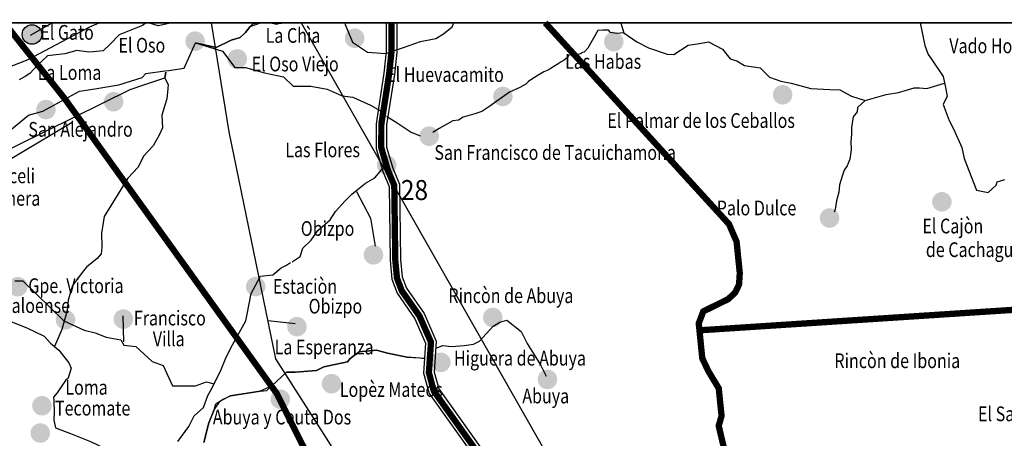
# Model space of a CAD drawing. Units: inches. Extents: x 287850 to 290250, y 2665363 to 2667163.
# Drawn here: x 289975 to 290061, y 2666771 to 2666808 of the extents above; entities that cross this region are included whole.
import ezdxf
from ezdxf.enums import TextEntityAlignment as Align

# ---------------------------------------------------------------- set-up
doc = ezdxf.new("R2010")
doc.units = ezdxf.units.IN
doc.header["$MEASUREMENT"] = 0
doc.linetypes.add('ACAD_ISO02W100', pattern=[15, 12, -3])
doc.linetypes.add('ACAD_ISO03W100', pattern=[30, 12, -18])
for name, color, linetype in [('BOLAS', 251, 'Continuous'), ('BRECHA', 110, 'ACAD_ISO03W100'), ('CARR2000', 30, 'ACAD_ISO02W100'), ('CUOTDIV', 5, 'Continuous'), ('LIBRENODIV', 1, 'Continuous'), ('LIBRENODIVEST', 8, 'Continuous'), ('LIMITMUNI', 3, 'Continuous'), ('MAR', 131, 'Continuous'), ('NKM', 7, 'Continuous'), ('POBLADOS', 7, 'Continuous'), ('POLOS1ER', 1, 'Continuous'), ('REVESTIDAEST', 74, 'Continuous'), ('RIOS', 160, 'Continuous'), ('SINALOA', 7, 'Continuous'), ('TERRACERIA', 34, 'Continuous'), ('TREN', 7, 'TRACKS')]:
    doc.layers.add(name, color=color, linetype=linetype)
doc.styles.add('POBLADOS', font='romand.shx', dxfattribs={"height": 0.007})
doc.styles.add('QQ', font='TIMES.TTF', dxfattribs={"height": 0.0109})
doc.linetypes.add('TRACKS', pattern='A,3.81,[130,ltypeshp.shx,S=6.35,R=0,X=0,Y=0],3.81', length=7.62)

msp = doc.modelspace()

# ---------------------------------------------------------------- hatches: boundary and pattern name
at = {"layer": 'BOLAS'}
for points in [[(289975.276, 2666806.294, 1.000001), (289976.989, 2666806.294, 1.000001)], [(289975.276, 2666806.294, 1.000001), (289976.989, 2666806.294, 1.000001)], [(290003.461, 2666805.978, 1.000001), (290005.173, 2666805.978, 1.000001)], [(290003.461, 2666805.978, 1.000001), (290005.173, 2666805.978, 1.000001)], [(289989.525, 2666805.717, 1.000001), (289991.238, 2666805.717, 1.000001)], [(289989.525, 2666805.717, 1.000001), (289991.238, 2666805.717, 1.000001)], [(290026.092, 2666805.672, 1.000001), (290027.804, 2666805.672, 1.000001)], [(290026.092, 2666805.672, 1.000001), (290027.804, 2666805.672, 1.000001)], [(289993.205, 2666804.17, 1.000001), (289994.917, 2666804.17, 1.000001)], [(289993.205, 2666804.17, 1.000001), (289994.917, 2666804.17, 1.000001)], [(290016.402, 2666800.889, 1.000001), (290018.114, 2666800.889, 1.000001)], [(290016.402, 2666800.889, 1.000001), (290018.114, 2666800.889, 1.000001)], [(290040.842, 2666801.037, 1.000001), (290042.554, 2666801.037, 1.000001)], [(290040.842, 2666801.037, 1.000001), (290042.554, 2666801.037, 1.000001)], [(289982.408, 2666800.431, 1.000001), (289984.12, 2666800.431, 1.000001)], [(289982.408, 2666800.431, 1.000001), (289984.12, 2666800.431, 1.000001)], [(289976.495, 2666799.747, 1.000001), (289978.207, 2666799.747, 1.000001)], [(289976.495, 2666799.747, 1.000001), (289978.207, 2666799.747, 1.000001)], [(290009.964, 2666797.421, 1.000001), (290011.676, 2666797.421, 1.000001)], [(290009.964, 2666797.421, 1.000001), (290011.676, 2666797.421, 1.000001)], [(290006.256, 2666794.897, 1.000001), (290007.969, 2666794.897, 1.000001)], [(290006.256, 2666794.897, 1.000001), (290007.969, 2666794.897, 1.000001)], [(290054.749, 2666791.697, 1.000001), (290056.462, 2666791.697, 1.000001)], [(290054.749, 2666791.697, 1.000001), (290056.462, 2666791.697, 1.000001)], [(290044.936, 2666790.28, 1.000001), (290046.648, 2666790.28, 1.000001)], [(290044.936, 2666790.28, 1.000001), (290046.648, 2666790.28, 1.000001)], [(290005.102, 2666787.068, 1.000001), (290006.815, 2666787.068, 1.000001)], [(290005.102, 2666787.068, 1.000001), (290006.815, 2666787.068, 1.000001)], [(289974.034, 2666784.282, 1.000001), (289975.746, 2666784.282, 1.000001)], [(289974.034, 2666784.282, 1.000001), (289975.746, 2666784.282, 1.000001)], [(289994.816, 2666784.298, 1.000001), (289996.528, 2666784.298, 1.000001)], [(289994.816, 2666784.298, 1.000001), (289996.528, 2666784.298, 1.000001)], [(289978.202, 2666781.398, 1.000001), (289979.914, 2666781.398, 1.000001)], [(289978.202, 2666781.398, 1.000001), (289979.914, 2666781.398, 1.000001)], [(289983.255, 2666781.462, 1.000001), (289984.967, 2666781.462, 1.000001)], [(289983.255, 2666781.462, 1.000001), (289984.967, 2666781.462, 1.000001)], [(290015.52, 2666781.596, 1.000001), (290017.232, 2666781.596, 1.000001)], [(290015.52, 2666781.596, 1.000001), (290017.232, 2666781.596, 1.000001)], [(289998.419, 2666780.795, 1.000001), (290000.131, 2666780.795, 1.000001)], [(289998.419, 2666780.795, 1.000001), (290000.131, 2666780.795, 1.000001)], [(290010.985, 2666777.68, 1.000001), (290012.698, 2666777.68, 1.000001)], [(290010.985, 2666777.68, 1.000001), (290012.698, 2666777.68, 1.000001)], [(290001.439, 2666775.817, 1.000001), (290003.152, 2666775.817, 1.000001)], [(290001.439, 2666775.817, 1.000001), (290003.152, 2666775.817, 1.000001)], [(290020.295, 2666776.192, 1.000001), (290022.007, 2666776.192, 1.000001)], [(290020.295, 2666776.192, 1.000001), (290022.007, 2666776.192, 1.000001)], [(289996.965, 2666774.467, 1.000001), (289998.677, 2666774.467, 1.000001)], [(289996.965, 2666774.467, 1.000001), (289998.677, 2666774.467, 1.000001)], [(289976.144, 2666773.893, 1.000001), (289977.856, 2666773.893, 1.000001)], [(289976.144, 2666773.893, 1.000001), (289977.856, 2666773.893, 1.000001)], [(289976.001, 2666771.51, 1.000001), (289977.714, 2666771.51, 1.000001)], [(289976.001, 2666771.51, 1.000001), (289977.714, 2666771.51, 1.000001)]]:
    msp.add_hatch(color=7, dxfattribs=at).paths.add_polyline_path(points)

# ---------------------------------------------------------------- linework, layer by layer
at = {"layer": 'BRECHA', "color": 7, "ltscale": 0.5}
for points in [[(290003.45, 2666807.316), (290003.5, 2666807.164), (290004.136, 2666805.626), (290005.434, 2666804.757), (290007.043, 2666804.639), (290008.594, 2666805.162), (290010.069, 2666805.678), (290011.413, 2666805.954), (290012.062, 2666806.355), (290012.843, 2666806.959), (290012.964, 2666807.316)], [(290003.45, 2666807.316), (290003.5, 2666807.164), (290004.136, 2666805.626), (290005.434, 2666804.757), (290007.043, 2666804.639), (290008.594, 2666805.162), (290010.069, 2666805.678), (290011.413, 2666805.954), (290012.062, 2666806.355), (290012.843, 2666806.959), (290012.964, 2666807.316)], [(290027.52, 2666807.316), (290027.564, 2666807.285), (290027.833, 2666806.435), (290028.969, 2666805.666), (290029.968, 2666805.149), (290031.619, 2666804.579), (290032.192, 2666804.556), (290033.451, 2666805.356), (290034.425, 2666805.521), (290035.211, 2666805.67), (290036.45, 2666805.024), (290037.099, 2666804.171), (290037.686, 2666803.997), (290038.369, 2666803.604), (290039.722, 2666803.386), (290040.556, 2666802.588), (290041.541, 2666802.223), (290042.434, 2666802.039), (290044.173, 2666801.574), (290045.816, 2666801.498), (290046.695, 2666801.464), (290047.697, 2666800.91), (290048.912, 2666800.528), (290050.727, 2666801.075), (290051.814, 2666801.251), (290052.593, 2666801.475), (290053.186, 2666801.644), (290053.643, 2666801.648), (290054.295, 2666801.593), (290055.848, 2666802.055)], [(290027.52, 2666807.316), (290027.564, 2666807.285), (290027.833, 2666806.435), (290028.969, 2666805.666), (290029.968, 2666805.149), (290031.619, 2666804.579), (290032.192, 2666804.556), (290033.451, 2666805.356), (290034.425, 2666805.521), (290035.211, 2666805.67), (290036.45, 2666805.024), (290037.099, 2666804.171), (290037.686, 2666803.997), (290038.369, 2666803.604), (290039.722, 2666803.386), (290040.556, 2666802.588), (290041.541, 2666802.223), (290042.434, 2666802.039), (290044.173, 2666801.574), (290045.816, 2666801.498), (290046.695, 2666801.464), (290047.697, 2666800.91), (290048.912, 2666800.528), (290050.727, 2666801.075), (290051.814, 2666801.251), (290052.593, 2666801.475), (290053.186, 2666801.644), (290053.643, 2666801.648), (290054.295, 2666801.593), (290055.848, 2666802.055)], [(290027.833, 2666806.435), (290027.191, 2666806.376), (290026.649, 2666806.478), (290026.477, 2666806.691), (290025.983, 2666806.683), (290025.568, 2666806.645), (290024.681, 2666805.119), (290024.373, 2666804.748), (290024.222, 2666804.735), (290024.043, 2666804.604), (290023.93, 2666804.594), (290023.515, 2666804.555), (290023.024, 2666804.51), (290022.928, 2666804.311), (290022.61, 2666804.054), (290022.356, 2666803.917), (290021.996, 2666803.693), (290021.708, 2666803.515), (290021.385, 2666803.295), (290021.132, 2666803.158), (290020.837, 2666803.055), (290020.405, 2666802.787), (290019.863, 2666802.471), (290019.506, 2666802.21), (290019.263, 2666801.959), (290018.755, 2666801.685), (290017.843, 2666801.259), (290016.113, 2666800.056), (290015.435, 2666799.576), (290014.807, 2666799.366), (290013.805, 2666799.084), (290013.373, 2666798.816), (290012.883, 2666798.771), (290011.689, 2666798.091), (290011.151, 2666797.737)], [(290027.833, 2666806.435), (290027.191, 2666806.376), (290026.649, 2666806.478), (290026.477, 2666806.691), (290025.983, 2666806.683), (290025.568, 2666806.645), (290024.681, 2666805.119), (290024.373, 2666804.748), (290024.222, 2666804.735), (290024.043, 2666804.604), (290023.93, 2666804.594), (290023.515, 2666804.555), (290023.024, 2666804.51), (290022.928, 2666804.311), (290022.61, 2666804.054), (290022.356, 2666803.917), (290021.996, 2666803.693), (290021.708, 2666803.515), (290021.385, 2666803.295), (290021.132, 2666803.158), (290020.837, 2666803.055), (290020.405, 2666802.787), (290019.863, 2666802.471), (290019.506, 2666802.21), (290019.263, 2666801.959), (290018.755, 2666801.685), (290017.843, 2666801.259), (290016.113, 2666800.056), (290015.435, 2666799.576), (290014.807, 2666799.366), (290013.805, 2666799.084), (290013.373, 2666798.816), (290012.883, 2666798.771), (290011.689, 2666798.091), (290011.151, 2666797.737)], [(290048.912, 2666800.528), (290048.244, 2666799.934), (290048.203, 2666799.55), (290047.864, 2666799.101), (290047.72, 2666798.176), (290047.697, 2666797.603), (290047.643, 2666796.952), (290047.671, 2666796.232), (290047.555, 2666795.423), (290047.343, 2666794.834), (290047.072, 2666794.467), (290046.892, 2666793.929), (290046.656, 2666793.185), (290046.602, 2666792.534), (290046.403, 2666791.794), (290046.284, 2666791.022), (290046.192, 2666790.786)], [(290048.912, 2666800.528), (290048.244, 2666799.934), (290048.203, 2666799.55), (290047.864, 2666799.101), (290047.72, 2666798.176), (290047.697, 2666797.603), (290047.643, 2666796.952), (290047.671, 2666796.232), (290047.555, 2666795.423), (290047.343, 2666794.834), (290047.072, 2666794.467), (290046.892, 2666793.929), (290046.656, 2666793.185), (290046.602, 2666792.534), (290046.403, 2666791.794), (290046.284, 2666791.022), (290046.192, 2666790.786)], [(290011.405, 2666778.913), (290012.014, 2666779.163), (290012.781, 2666779.062), (290013.872, 2666779.162), (290014.688, 2666779.272), (290015.215, 2666779.527), (290016.402, 2666780.838), (290016.988, 2666781.202), (290017.592, 2666781.36), (290018.853, 2666780.377), (290019.396, 2666779.327), (290020.123, 2666778.157), (290020.571, 2666777.408), (290021.034, 2666776.488)], [(290011.405, 2666778.913), (290012.014, 2666779.163), (290012.781, 2666779.062), (290013.872, 2666779.162), (290014.688, 2666779.272), (290015.215, 2666779.527), (290016.402, 2666780.838), (290016.988, 2666781.202), (290017.592, 2666781.36), (290018.853, 2666780.377), (290019.396, 2666779.327), (290020.123, 2666778.157), (290020.571, 2666777.408), (290021.034, 2666776.488)]]:
    msp.add_lwpolyline(points, dxfattribs=at)
at = {"layer": 'CARR2000', "color": 7}
for p, q in [((289994.789, 2666806.467), (289995.176, 2666807)), ((289994.789, 2666806.467), (289995.176, 2666807)), ((289995.176, 2666807), (289996.077, 2666807.316)), ((289995.176, 2666807), (289996.077, 2666807.316)), ((289996.96, 2666807.316), (289997.523, 2666807.216)), ((289996.96, 2666807.316), (289997.523, 2666807.216)), ((289997.523, 2666807.216), (289997.769, 2666807.316)), ((289997.523, 2666807.216), (289997.769, 2666807.316)), ((290053.711, 2666807.316), (290054.114, 2666805.33)), ((290053.711, 2666807.316), (290054.114, 2666805.33)), ((289993.543, 2666805.792), (289994.329, 2666806.051)), ((289993.543, 2666805.792), (289994.329, 2666806.051)), ((289994.329, 2666806.051), (289994.789, 2666806.467)), ((289994.329, 2666806.051), (289994.789, 2666806.467)), ((289990.402, 2666805.565), (289992.229, 2666805.174)), ((289990.402, 2666805.565), (289992.229, 2666805.174)), ((289992.229, 2666805.174), (289993.543, 2666805.792)), ((289992.229, 2666805.174), (289993.543, 2666805.792)), ((290054.114, 2666805.33), (290054.42, 2666804.542)), ((290054.114, 2666805.33), (290054.42, 2666804.542)), ((290054.42, 2666804.542), (290054.689, 2666804.158)), ((290054.42, 2666804.542), (290054.689, 2666804.158)), ((290054.689, 2666804.158), (290055.723, 2666802.643)), ((290054.689, 2666804.158), (290055.723, 2666802.643)), ((290055.723, 2666802.643), (290055.929, 2666801.671)), ((290055.723, 2666802.643), (290055.929, 2666801.671)), ((290055.929, 2666801.671), (290056.057, 2666800.924)), ((290055.929, 2666801.671), (290056.057, 2666800.924)), ((290056.057, 2666800.924), (290055.715, 2666800.193)), ((290056.057, 2666800.924), (290055.715, 2666800.193)), ((290055.715, 2666800.193), (290056.253, 2666798.784)), ((290055.715, 2666800.193), (290056.253, 2666798.784)), ((290056.253, 2666798.784), (290056.612, 2666798.059)), ((290056.253, 2666798.784), (290056.612, 2666798.059)), ((290056.612, 2666798.059), (290057.345, 2666796.435)), ((290056.612, 2666798.059), (290057.345, 2666796.435)), ((290057.345, 2666796.435), (290057.552, 2666795.463)), ((290057.345, 2666796.435), (290057.552, 2666795.463)), ((290057.552, 2666795.463), (290057.552, 2666795.463)), ((290057.552, 2666795.463), (290058.623, 2666792.704)), ((290057.552, 2666795.463), (290057.552, 2666795.463)), ((290057.552, 2666795.463), (290058.623, 2666792.704)), ((290059.634, 2666792.505), (290060.333, 2666793.153)), ((290059.634, 2666792.505), (290060.333, 2666793.153)), ((290060.333, 2666793.153), (290060.423, 2666793.453)), ((290060.333, 2666793.153), (290060.423, 2666793.453)), ((290060.423, 2666793.453), (290061.107, 2666793.632)), ((290060.423, 2666793.453), (290061.107, 2666793.632)), ((290058.623, 2666792.704), (290059.634, 2666792.505)), ((290058.623, 2666792.704), (290059.634, 2666792.505)), ((289975.331, 2666784.795), (289978.92, 2666781.314)), ((289975.331, 2666784.795), (289978.92, 2666781.314)), ((289978.92, 2666781.314), (289980.699, 2666780.485)), ((289978.92, 2666781.314), (289980.699, 2666780.485)), ((289980.699, 2666780.485), (289981.648, 2666780.248)), ((289980.699, 2666780.485), (289981.648, 2666780.248)), ((289981.648, 2666780.248), (289981.648, 2666780.248)), ((289981.648, 2666780.248), (289982.597, 2666779.893)), ((289981.648, 2666780.248), (289981.648, 2666780.248)), ((289981.648, 2666780.248), (289982.597, 2666779.893)), ((289982.597, 2666779.893), (289983.902, 2666779.656)), ((289982.597, 2666779.893), (289983.902, 2666779.656)), ((289983.902, 2666779.656), (289984.139, 2666779.183)), ((289983.902, 2666779.656), (289984.139, 2666779.183)), ((289984.139, 2666779.183), (289984.139, 2666779.183)), ((289984.139, 2666779.183), (289985.207, 2666779.064)), ((289984.139, 2666779.183), (289984.139, 2666779.183)), ((289984.139, 2666779.183), (289985.207, 2666779.064)), ((289985.207, 2666779.064), (289986.631, 2666777.762)), ((289985.207, 2666779.064), (289986.631, 2666777.762)), ((290004.718, 2666778.593), (290003.926, 2666778.013)), ((290004.718, 2666778.593), (290003.926, 2666778.013)), ((290006.228, 2666778.732), (290004.718, 2666778.593)), ((290006.228, 2666778.732), (290004.718, 2666778.593)), ((290007.181, 2666778.482), (290006.228, 2666778.732)), ((290007.181, 2666778.482), (290006.228, 2666778.732)), ((290008.905, 2666778.133), (290007.181, 2666778.482)), ((290008.905, 2666778.133), (290007.181, 2666778.482)), ((289986.631, 2666777.762), (289987.58, 2666777.406)), ((289986.631, 2666777.762), (289987.58, 2666777.406)), ((290003.697, 2666777.739), (290001.624, 2666777.295)), ((290003.697, 2666777.739), (290001.624, 2666777.295)), ((290003.926, 2666778.013), (290003.697, 2666777.739)), ((290003.926, 2666778.013), (290003.697, 2666777.739)), ((290003.926, 2666778.013), (290003.926, 2666778.013)), ((290003.926, 2666778.013), (290003.926, 2666778.013)), ((290010.422, 2666778.014), (290008.905, 2666778.133)), ((290008.905, 2666778.133), (290008.905, 2666778.133)), ((290010.422, 2666778.014), (290008.905, 2666778.133)), ((290008.905, 2666778.133), (290008.905, 2666778.133)), ((289987.58, 2666777.406), (289988.41, 2666775.63)), ((289987.58, 2666777.406), (289988.41, 2666775.63)), ((289998.369, 2666776.826), (289997.051, 2666775.601)), ((289998.369, 2666776.826), (289997.051, 2666775.601)), ((289999.131, 2666776.812), (289998.369, 2666776.826)), ((289999.131, 2666776.812), (289998.369, 2666776.826)), ((290000.976, 2666776.981), (289999.131, 2666776.812)), ((290000.976, 2666776.981), (289999.131, 2666776.812)), ((290001.624, 2666777.295), (290000.976, 2666776.981)), ((290001.624, 2666777.295), (290000.976, 2666776.981)), ((290001.624, 2666777.295), (290001.624, 2666777.295)), ((290001.624, 2666777.295), (290001.624, 2666777.295)), ((289990.426, 2666775.63), (289991.375, 2666775.985)), ((289990.426, 2666775.63), (289991.375, 2666775.985)), ((289991.375, 2666775.985), (289992.038, 2666775.796)), ((289991.375, 2666775.985), (289992.038, 2666775.796)), ((289988.41, 2666775.63), (289990.426, 2666775.63)), ((289988.41, 2666775.63), (289990.426, 2666775.63)), ((289996.068, 2666775.178), (289993.483, 2666774.772)), ((289996.068, 2666775.178), (289993.483, 2666774.772)), ((289997.051, 2666775.601), (289996.068, 2666775.178)), ((289997.051, 2666775.601), (289996.068, 2666775.178)), ((289996.068, 2666775.178), (289996.068, 2666775.178)), ((289996.068, 2666775.178), (289996.068, 2666775.178)), ((289992.515, 2666774.26), (289992.066, 2666773.627)), ((289992.515, 2666774.26), (289992.066, 2666773.627)), ((289993.483, 2666774.772), (289992.515, 2666774.26)), ((289993.483, 2666774.772), (289992.515, 2666774.26)), ((289992.066, 2666773.627), (289991.587, 2666772.401)), ((289992.066, 2666773.627), (289991.587, 2666772.401)), ((289991.587, 2666772.401), (289991.154, 2666770.671)), ((289991.587, 2666772.401), (289991.154, 2666770.671)), ((289991.587, 2666772.401), (289991.587, 2666772.401)), ((289991.587, 2666772.401), (289991.587, 2666772.401))]:
    msp.add_line(p, q, dxfattribs=at)
at = {"layer": 'CUOTDIV', "color": 7, "const_width": 0.551}
msp.add_lwpolyline([(289973.72, 2666807.316), (289979.02, 2666800.66), (289997.495, 2666774.983), (290004.914, 2666760.217), (290009.713, 2666752.992), (290014.234, 2666747.707), (290017.316, 2666744.157), (290019.244, 2666741.386), (290021.741, 2666737.782), (290025.739, 2666731.761), (290035.252, 2666718.186), (290038.9, 2666713.059), (290040.723, 2666711.464), (290041.638, 2666711.108), (290042.115, 2666710.711), (290046.969, 2666700.144), (290051.86, 2666689.35)], dxfattribs=at)
msp.add_lwpolyline([(289973.72, 2666807.316), (289979.02, 2666800.66), (289997.495, 2666774.983), (290004.914, 2666760.217), (290009.713, 2666752.992), (290014.234, 2666747.707), (290017.316, 2666744.157), (290019.244, 2666741.386), (290021.741, 2666737.782), (290025.739, 2666731.761), (290035.252, 2666718.186), (290038.9, 2666713.059), (290040.723, 2666711.464), (290041.638, 2666711.108), (290042.115, 2666710.711), (290046.969, 2666700.144), (290051.86, 2666689.35)], dxfattribs=at)
at = {"layer": 'LIBRENODIV', "color": 7}
for points in [[(290007.075, 2666807.316), (290007.073, 2666804.819), (290006.872, 2666802.919), (290006.186, 2666798.49), (290006.182, 2666796.345), (290006.769, 2666794.328), (290007.317, 2666793.033), (290007.403, 2666786.599), (290007.556, 2666784.935), (290008.021, 2666783.712), (290009.583, 2666781.486), (290010.516, 2666779.363), (290010.334, 2666776.735), (290010.81, 2666774.975), (290019.339, 2666763.011)], [(290007.075, 2666807.316), (290007.073, 2666804.819), (290006.872, 2666802.919), (290006.186, 2666798.49), (290006.182, 2666796.345), (290006.769, 2666794.328), (290007.317, 2666793.033), (290007.403, 2666786.599), (290007.556, 2666784.935), (290008.021, 2666783.712), (290009.583, 2666781.486), (290010.516, 2666779.363), (290010.334, 2666776.735), (290010.81, 2666774.975), (290019.339, 2666763.011)], [(290007.993, 2666807.316), (290007.992, 2666804.77), (290007.782, 2666802.8), (290007.104, 2666798.418), (290007.101, 2666796.475), (290007.636, 2666794.636), (290008.233, 2666793.225), (290008.321, 2666786.647), (290008.459, 2666785.144), (290008.838, 2666784.146), (290010.387, 2666781.939), (290011.448, 2666779.525), (290011.261, 2666776.825), (290011.653, 2666775.374), (290020.064, 2666763.575)], [(290007.993, 2666807.316), (290007.992, 2666804.77), (290007.782, 2666802.8), (290007.104, 2666798.418), (290007.101, 2666796.475), (290007.636, 2666794.636), (290008.233, 2666793.225), (290008.321, 2666786.647), (290008.459, 2666785.144), (290008.838, 2666784.146), (290010.387, 2666781.939), (290011.448, 2666779.525), (290011.261, 2666776.825), (290011.653, 2666775.374), (290020.064, 2666763.575)]]:
    msp.add_lwpolyline(points, dxfattribs=at)
at = {"layer": 'LIBRENODIV', "color": 7, "const_width": 0.551}
msp.add_lwpolyline([(290007.534, 2666807.316), (290007.533, 2666804.795), (290007.327, 2666802.86), (290006.645, 2666798.454), (290006.642, 2666796.41), (290007.203, 2666794.482), (290007.775, 2666793.129), (290007.862, 2666786.623), (290008.008, 2666785.04), (290008.43, 2666783.929), (290009.985, 2666781.713), (290010.982, 2666779.444), (290010.797, 2666776.78), (290011.231, 2666775.175), (290019.701, 2666763.293)], dxfattribs=at)
msp.add_lwpolyline([(290007.534, 2666807.316), (290007.533, 2666804.795), (290007.327, 2666802.86), (290006.645, 2666798.454), (290006.642, 2666796.41), (290007.203, 2666794.482), (290007.775, 2666793.129), (290007.862, 2666786.623), (290008.008, 2666785.04), (290008.43, 2666783.929), (290009.985, 2666781.713), (290010.982, 2666779.444), (290010.797, 2666776.78), (290011.231, 2666775.175), (290019.701, 2666763.293)], dxfattribs=at)
at = {"layer": 'LIBRENODIVEST', "color": 7}
for p, q in [((290006.681, 2666794.506), (290007.155, 2666794.743)), ((290006.681, 2666794.506), (290007.155, 2666794.743)), ((290006.087, 2666793.796), (290006.681, 2666794.506)), ((290006.087, 2666793.796), (290006.681, 2666794.506)), ((290004.545, 2666792.73), (290005.257, 2666793.322)), ((290004.545, 2666792.73), (290005.257, 2666793.322)), ((290005.257, 2666793.322), (290006.087, 2666793.796)), ((290005.257, 2666793.322), (290006.087, 2666793.796)), ((290003.478, 2666791.782), (290004.071, 2666792.374)), ((290003.478, 2666791.782), (290004.071, 2666792.374)), ((290004.071, 2666792.374), (290004.545, 2666792.73)), ((290004.071, 2666792.374), (290004.545, 2666792.73)), ((290002.647, 2666790.835), (290003.478, 2666791.782)), ((290002.647, 2666790.835), (290003.478, 2666791.782)), ((290002.173, 2666790.124), (290002.647, 2666790.835)), ((290002.173, 2666790.124), (290002.647, 2666790.835)), ((290001.105, 2666789.177), (290002.173, 2666790.124)), ((290001.105, 2666789.177), (290002.173, 2666790.124)), ((290000.512, 2666788.348), (290001.105, 2666789.177)), ((290000.512, 2666788.348), (290001.105, 2666789.177)), ((289999.8, 2666787.638), (290000.512, 2666788.348)), ((289999.8, 2666787.638), (290000.512, 2666788.348)), ((289999.563, 2666786.927), (289999.8, 2666787.638)), ((289999.563, 2666786.927), (289999.8, 2666787.638)), ((289997.883, 2666785.927), (289998.358, 2666786.164)), ((289997.883, 2666785.927), (289998.358, 2666786.164)), ((289998.358, 2666786.164), (289998.714, 2666786.401)), ((289998.358, 2666786.164), (289998.714, 2666786.401)), ((289998.851, 2666786.453), (289999.563, 2666786.927)), ((289998.851, 2666786.453), (289999.563, 2666786.927)), ((289996.104, 2666785.217), (289997.172, 2666785.335)), ((289996.104, 2666785.217), (289997.172, 2666785.335)), ((289997.172, 2666785.335), (289997.883, 2666785.927)), ((289997.172, 2666785.335), (289997.883, 2666785.927)), ((289974.62, 2666784.795), (289975.331, 2666784.795)), ((289974.62, 2666784.795), (289975.331, 2666784.795)), ((289995.274, 2666783.677), (289996.104, 2666785.217)), ((289995.274, 2666783.677), (289996.104, 2666785.217)), ((289994.918, 2666781.901), (289995.274, 2666783.677)), ((289994.918, 2666781.901), (289995.274, 2666783.677)), ((289994.799, 2666781.309), (289994.918, 2666781.901)), ((289994.799, 2666781.309), (289994.918, 2666781.901)), ((289993.494, 2666778.94), (289994.799, 2666781.309)), ((289993.494, 2666778.94), (289994.799, 2666781.309)), ((289993.02, 2666777.993), (289993.494, 2666778.94)), ((289993.02, 2666777.993), (289993.494, 2666778.94)), ((289992.664, 2666777.045), (289993.02, 2666777.993)), ((289992.664, 2666777.045), (289993.02, 2666777.993)), ((289991.834, 2666775.388), (289992.664, 2666777.045)), ((289991.834, 2666775.388), (289992.664, 2666777.045)), ((289991.478, 2666774.795), (289991.834, 2666775.388)), ((289991.478, 2666774.795), (289991.834, 2666775.388)), ((289991.122, 2666773.73), (289991.478, 2666774.795)), ((289991.122, 2666773.73), (289991.478, 2666774.795)), ((289990.292, 2666773.019), (289991.122, 2666773.73)), ((289990.292, 2666773.019), (289991.122, 2666773.73)), ((289989.817, 2666772.072), (289990.292, 2666773.019)), ((289989.817, 2666772.072), (289990.292, 2666773.019)), ((289988.868, 2666770.769), (289989.817, 2666772.072)), ((289988.868, 2666770.769), (289989.817, 2666772.072))]:
    msp.add_line(p, q, dxfattribs=at)
for points in [[(289959.943, 2666790.661), (289960.423, 2666790.959), (289960.827, 2666791.165), (289961.231, 2666791.371), (289961.566, 2666791.402), (289961.886, 2666791.6), (289962.366, 2666791.898), (289963.09, 2666792.302), (289963.395, 2666792.668), (289963.836, 2666793.385), (289965.489, 2666795.649), (289966.182, 2666796.388), (289966.799, 2666797.036), (289967.271, 2666797.418), (289967.56, 2666797.951), (289968.444, 2666798.455), (289968.519, 2666799.475), (289972.359, 2666802.785), (289975.789, 2666804.114), (289981.192, 2666806.977), (289981.991, 2666807.316)], [(289959.943, 2666790.661), (289960.423, 2666790.959), (289960.827, 2666791.165), (289961.231, 2666791.371), (289961.566, 2666791.402), (289961.886, 2666791.6), (289962.366, 2666791.898), (289963.09, 2666792.302), (289963.395, 2666792.668), (289963.836, 2666793.385), (289965.489, 2666795.649), (289966.182, 2666796.388), (289966.799, 2666797.036), (289967.271, 2666797.418), (289967.56, 2666797.951), (289968.444, 2666798.455), (289968.519, 2666799.475), (289972.359, 2666802.785), (289975.789, 2666804.114), (289981.192, 2666806.977), (289981.991, 2666807.316)], [(289974.021, 2666797.776), (289975.836, 2666799.253), (289977.071, 2666799.62), (289980.295, 2666801.352), (289981.629, 2666801.56), (289983.71, 2666801.92), (289985.768, 2666802.532), (289986.073, 2666802.898), (289987.742, 2666803.136), (289988.078, 2666803.167), (289989.412, 2666803.374), (289990.402, 2666805.565), (289990.402, 2666805.565), (289990.402, 2666805.565), (289990.402, 2666805.565), (289990.402, 2666805.565), (289990.402, 2666805.565), (289990.402, 2666805.565), (289990.402, 2666805.565), (289990.402, 2666805.565), (289990.402, 2666805.565), (289990.402, 2666805.565), (289990.402, 2666805.565), (289990.402, 2666805.565), (289990.402, 2666805.565), (289990.402, 2666805.565), (289990.402, 2666805.565), (289990.402, 2666805.565), (289990.402, 2666805.565), (289990.402, 2666805.565), (289990.402, 2666805.565), (289990.402, 2666805.565), (289990.402, 2666805.565), (289990.402, 2666805.565)], [(289974.021, 2666797.776), (289975.836, 2666799.253), (289977.071, 2666799.62), (289980.295, 2666801.352), (289981.629, 2666801.56), (289983.71, 2666801.92), (289985.768, 2666802.532), (289986.073, 2666802.898), (289987.742, 2666803.136), (289988.078, 2666803.167), (289989.412, 2666803.374), (289990.402, 2666805.565), (289990.402, 2666805.565), (289990.402, 2666805.565), (289990.402, 2666805.565), (289990.402, 2666805.565), (289990.402, 2666805.565), (289990.402, 2666805.565), (289990.402, 2666805.565), (289990.402, 2666805.565), (289990.402, 2666805.565), (289990.402, 2666805.565), (289990.402, 2666805.565), (289990.402, 2666805.565), (289990.402, 2666805.565), (289990.402, 2666805.565), (289990.402, 2666805.565), (289990.402, 2666805.565), (289990.402, 2666805.565), (289990.402, 2666805.565), (289990.402, 2666805.565), (289990.402, 2666805.565), (289990.402, 2666805.565), (289990.402, 2666805.565)], [(289984.162, 2666779.465), (289984.1, 2666781.739)], [(289984.162, 2666779.465), (289984.1, 2666781.739)]]:
    msp.add_lwpolyline(points, dxfattribs=at)
at = {"layer": 'LIMITMUNI', "color": 7, "const_width": 0.551}
for points in [[(290036.556, 2666770.258), (290036.113, 2666772.141), (290036.361, 2666773.005), (290036.117, 2666775.412), (290035.21, 2666776.914), (290034.677, 2666778.034), (290034.437, 2666780.422), (290034.369, 2666781.086), (290034.767, 2666782.132), (290036.926, 2666783.19), (290037.54, 2666783.755), (290037.888, 2666784.461), (290037.953, 2666785.474), (290037.818, 2666786.802), (290037.675, 2666788.213), (290037.017, 2666789.74), (290020.962, 2666807.316)], [(290036.556, 2666770.258), (290036.113, 2666772.141), (290036.361, 2666773.005), (290036.117, 2666775.412), (290035.21, 2666776.914), (290034.677, 2666778.034), (290034.437, 2666780.422), (290034.369, 2666781.086), (290034.767, 2666782.132), (290036.926, 2666783.19), (290037.54, 2666783.755), (290037.888, 2666784.461), (290037.953, 2666785.474), (290037.818, 2666786.802), (290037.675, 2666788.213), (290037.017, 2666789.74), (290020.962, 2666807.316)], [(290034.431, 2666780.477), (290072.279, 2666782.945), (290095.425, 2666769.876), (290115.799, 2666784.1)], [(290034.431, 2666780.477), (290072.279, 2666782.945), (290095.425, 2666769.876), (290115.799, 2666784.1)]]:
    msp.add_lwpolyline(points, dxfattribs=at)
at = {"layer": 'MAR', "color": 7}
msp.add_lwpolyline([(289855.167, 2666807.316), (290138.637, 2666807.316), (290138.637, 2666634.553), (289855.167, 2666634.553)], close=True, dxfattribs=at)
msp.add_lwpolyline([(289855.167, 2666807.316), (290138.637, 2666807.316), (290138.637, 2666634.553), (289855.167, 2666634.553)], close=True, dxfattribs=at)
at = {"layer": 'POBLADOS', "color": 7}
msp.add_circle((289976.133, 2666806.301), 0.856, dxfattribs=at)
msp.add_circle((289976.133, 2666806.301), 0.856, dxfattribs=at)
at = {"layer": 'POLOS1ER', "color": 7}
msp.add_line((289999.638, 2666807.316), (290098.107, 2666634.553), dxfattribs=at)
msp.add_line((289999.638, 2666807.316), (290098.107, 2666634.553), dxfattribs=at)
at = {"layer": 'REVESTIDAEST', "color": 7}
for p, q in [((289990.402, 2666805.565), (289992.775, 2666804.854)), ((289990.402, 2666805.565), (289992.775, 2666804.854)), ((289992.775, 2666804.854), (289993.842, 2666803.433)), ((289992.775, 2666804.854), (289993.842, 2666803.433)), ((289993.842, 2666803.433), (289994.791, 2666803.433)), ((289993.842, 2666803.433), (289994.791, 2666803.433)), ((289994.791, 2666803.433), (289996.452, 2666802.96)), ((289994.791, 2666803.433), (289996.452, 2666802.96)), ((289996.452, 2666802.96), (289998.113, 2666802.604)), ((289996.452, 2666802.96), (289998.113, 2666802.604)), ((289998.113, 2666802.604), (289998.943, 2666801.775)), ((289998.113, 2666802.604), (289998.943, 2666801.775)), ((289998.943, 2666801.775), (290000.485, 2666801.775)), ((289998.943, 2666801.775), (290000.485, 2666801.775)), ((290000.485, 2666801.775), (290001.909, 2666801.539)), ((290000.485, 2666801.775), (290001.909, 2666801.539)), ((290001.909, 2666801.539), (290003.214, 2666800.947)), ((290001.909, 2666801.539), (290003.214, 2666800.947)), ((290003.214, 2666800.947), (290004.163, 2666800.828)), ((290003.214, 2666800.947), (290004.163, 2666800.828)), ((290004.163, 2666800.828), (290005.705, 2666800.118)), ((290004.163, 2666800.828), (290005.705, 2666800.118)), ((290005.705, 2666800.118), (290006.772, 2666799.525)), ((290005.705, 2666800.118), (290006.772, 2666799.525)), ((289978.92, 2666781.314), (289980.699, 2666780.485)), ((289978.92, 2666781.314), (289980.699, 2666780.485)), ((289980.699, 2666780.485), (289981.648, 2666780.248)), ((289980.699, 2666780.485), (289981.648, 2666780.248)), ((289981.648, 2666780.248), (289982.597, 2666779.893)), ((289981.648, 2666780.248), (289982.597, 2666779.893)), ((289982.597, 2666779.893), (289983.902, 2666779.656)), ((289982.597, 2666779.893), (289983.902, 2666779.656)), ((289983.902, 2666779.656), (289984.139, 2666779.183)), ((289983.902, 2666779.656), (289984.139, 2666779.183)), ((289984.139, 2666779.183), (289985.207, 2666779.064)), ((289984.139, 2666779.183), (289985.207, 2666779.064)), ((289985.207, 2666779.064), (289986.631, 2666777.762)), ((289985.207, 2666779.064), (289986.631, 2666777.762)), ((289986.631, 2666777.762), (289987.58, 2666777.406)), ((289986.631, 2666777.762), (289987.58, 2666777.406)), ((289987.58, 2666777.406), (289988.41, 2666775.63)), ((289987.58, 2666777.406), (289988.41, 2666775.63)), ((289990.426, 2666775.63), (289991.375, 2666775.985)), ((289990.426, 2666775.63), (289991.375, 2666775.985)), ((289991.375, 2666775.985), (289992.038, 2666775.796)), ((289991.375, 2666775.985), (289992.038, 2666775.796)), ((289988.41, 2666775.63), (289990.426, 2666775.63)), ((289988.41, 2666775.63), (289990.426, 2666775.63))]:
    msp.add_line(p, q, dxfattribs=at)
for points in [[(289972.084, 2666782.13), (289975.685, 2666780.688), (289977.187, 2666779.981), (289977.752, 2666779.357), (289978.485, 2666778.749), (289979.347, 2666777.646), (289979.561, 2666777.159), (289979.425, 2666776.808), (289979.303, 2666776.29), (289979.067, 2666776.099), (289978.618, 2666775.467), (289978.321, 2666775.017), (289978.016, 2666774.651), (289978.047, 2666774.316), (289978.056, 2666773.303), (289978.033, 2666772.625), (289978.179, 2666771.963), (289979.495, 2666771.457), (289981.249, 2666770.774), (289982.577, 2666770.136), (289983.966, 2666768.827), (289984.34, 2666768.439), (289984.31, 2666767.845), (289984.31, 2666767.845)], [(289972.084, 2666782.13), (289975.685, 2666780.688), (289977.187, 2666779.981), (289977.752, 2666779.357), (289978.485, 2666778.749), (289979.347, 2666777.646), (289979.561, 2666777.159), (289979.425, 2666776.808), (289979.303, 2666776.29), (289979.067, 2666776.099), (289978.618, 2666775.467), (289978.321, 2666775.017), (289978.016, 2666774.651), (289978.047, 2666774.316), (289978.056, 2666773.303), (289978.033, 2666772.625), (289978.179, 2666771.963), (289979.495, 2666771.457), (289981.249, 2666770.774), (289982.577, 2666770.136), (289983.966, 2666768.827), (289984.34, 2666768.439), (289984.31, 2666767.845), (289984.31, 2666767.845)], [(289991.154, 2666770.671), (289991.587, 2666772.401), (289991.724, 2666772.751), (289992.066, 2666773.627), (289992.195, 2666774.062), (289992.515, 2666774.26), (289992.835, 2666774.458), (289993.483, 2666774.772), (289996.068, 2666775.178), (289996.655, 2666775.232), (289998.369, 2666776.826), (289999.131, 2666776.812), (290000.976, 2666776.981), (290001.624, 2666777.295), (290003.697, 2666777.739), (290003.926, 2666778.013), (290004.718, 2666778.593), (290006.228, 2666778.732), (290007.181, 2666778.482), (290008.905, 2666778.133), (290010.01, 2666778.066), (290010.422, 2666778.014)], [(289991.154, 2666770.671), (289991.587, 2666772.401), (289991.724, 2666772.751), (289992.066, 2666773.627), (289992.195, 2666774.062), (289992.515, 2666774.26), (289992.835, 2666774.458), (289993.483, 2666774.772), (289996.068, 2666775.178), (289996.655, 2666775.232), (289998.369, 2666776.826), (289999.131, 2666776.812), (290000.976, 2666776.981), (290001.624, 2666777.295), (290003.697, 2666777.739), (290003.926, 2666778.013), (290004.718, 2666778.593), (290006.228, 2666778.732), (290007.181, 2666778.482), (290008.905, 2666778.133), (290010.01, 2666778.066), (290010.422, 2666778.014)]]:
    msp.add_lwpolyline(points, dxfattribs=at)
at = {"layer": 'RIOS', "color": 7}
for points in [[(289986.11, 2666807.316), (289985.792, 2666807.099), (289983.746, 2666806.279), (289982.938, 2666805.426), (289982.357, 2666804.877), (289981.462, 2666804.794), (289981.103, 2666804.761), (289980.053, 2666804.89), (289978.995, 2666804.613), (289977.478, 2666804.428), (289977.478, 2666804.428), (289976.603, 2666803.626), (289975.949, 2666802.889), (289975.522, 2666802.625), (289975.005, 2666802.352)], [(289986.11, 2666807.316), (289985.792, 2666807.099), (289983.746, 2666806.279), (289982.938, 2666805.426), (289982.357, 2666804.877), (289981.462, 2666804.794), (289981.103, 2666804.761), (289980.053, 2666804.89), (289978.995, 2666804.613), (289977.478, 2666804.428), (289977.478, 2666804.428), (289976.603, 2666803.626), (289975.949, 2666802.889), (289975.522, 2666802.625), (289975.005, 2666802.352)], [(289988.346, 2666807.316), (289987.151, 2666807.043), (289986.309, 2666807.316)], [(289988.346, 2666807.316), (289987.151, 2666807.043), (289986.309, 2666807.316)]]:
    msp.add_lwpolyline(points, dxfattribs=at)
at = {"layer": 'SINALOA', "color": 7}
msp.add_lwpolyline([(289855.167, 2666807.316), (289855.167, 2666634.553), (290138.637, 2666634.553), (290138.637, 2666807.316)], close=True, dxfattribs=at)
msp.add_lwpolyline([(289855.167, 2666807.316), (289855.167, 2666634.553), (290138.637, 2666634.553), (290138.637, 2666807.316)], close=True, dxfattribs=at)
at = {"layer": 'TERRACERIA', "color": 7}
for points in [[(289975.998, 2666806.231), (289977.905, 2666807.316)], [(289975.998, 2666806.231), (289977.905, 2666807.316)], [(289996.014, 2666807.316), (289995.406, 2666807.208), (289995.176, 2666807), (289994.789, 2666806.467), (289994.329, 2666806.051), (289993.543, 2666805.792), (289992.229, 2666805.174), (289990.402, 2666805.565)], [(289996.014, 2666807.316), (289995.406, 2666807.208), (289995.176, 2666807), (289994.789, 2666806.467), (289994.329, 2666806.051), (289993.543, 2666805.792), (289992.229, 2666805.174), (289990.402, 2666805.565)], [(289997.966, 2666807.316), (289997.894, 2666807.251), (289997.523, 2666807.216), (289997.141, 2666807.306), (289997.048, 2666807.316)], [(289997.966, 2666807.316), (289997.894, 2666807.251), (289997.523, 2666807.216), (289997.141, 2666807.306), (289997.048, 2666807.316)], [(289967.52, 2666793.026), (289984.719, 2666801.496), (289985.987, 2666801.924), (289987.739, 2666802.521), (289987.817, 2666803.026), (289987.747, 2666802.5), (289988.037, 2666801.923), (289988, 2666801.584), (289987.909, 2666800.67), (289987.478, 2666799.262), (289987.519, 2666798.145), (289987.261, 2666797.562), (289986.728, 2666796.579), (289985.876, 2666795.692), (289985.405, 2666794.716), (289984.496, 2666793.761), (289982.429, 2666790.42), (289982.189, 2666788.967), (289982.24, 2666787.728), (289982.168, 2666787.161), (289981.831, 2666786.757), (289980.905, 2666785.987), (289980.513, 2666785.516), (289980.014, 2666784.848), (289979.683, 2666784.382), (289979.302, 2666783.102), (289979.196, 2666782.221), (289978.726, 2666780.56), (289978.105, 2666779.064)], [(289967.52, 2666793.026), (289984.719, 2666801.496), (289985.987, 2666801.924), (289987.739, 2666802.521), (289987.817, 2666803.026), (289987.747, 2666802.5), (289988.037, 2666801.923), (289988, 2666801.584), (289987.909, 2666800.67), (289987.478, 2666799.262), (289987.519, 2666798.145), (289987.261, 2666797.562), (289986.728, 2666796.579), (289985.876, 2666795.692), (289985.405, 2666794.716), (289984.496, 2666793.761), (289982.429, 2666790.42), (289982.189, 2666788.967), (289982.24, 2666787.728), (289982.168, 2666787.161), (289981.831, 2666786.757), (289980.905, 2666785.987), (289980.513, 2666785.516), (289980.014, 2666784.848), (289979.683, 2666784.382), (289979.302, 2666783.102), (289979.196, 2666782.221), (289978.726, 2666780.56), (289978.105, 2666779.064)], [(290007.087, 2666799.171), (290008.019, 2666798.598), (290009.25, 2666797.777), (290010.048, 2666797.466)], [(290007.087, 2666799.171), (290008.019, 2666798.598), (290009.25, 2666797.777), (290010.048, 2666797.466)], [(289968.14, 2666792.989), (289969.055, 2666793.198), (289970.223, 2666793.367), (289971.149, 2666794.137), (289971.744, 2666794.441), (289972.569, 2666794.952), (289973.737, 2666795.122), (289979.641, 2666798.651)], [(289968.14, 2666792.989), (289969.055, 2666793.198), (289970.223, 2666793.367), (289971.149, 2666794.137), (289971.744, 2666794.441), (289972.569, 2666794.952), (289973.737, 2666795.122), (289979.641, 2666798.651)], [(290004.483, 2666792.599), (290005.707, 2666790.256), (290006.097, 2666787.821)], [(290004.483, 2666792.599), (290005.707, 2666790.256), (290006.097, 2666787.821)], [(289996.746, 2666781.347), (289999.112, 2666781.068)], [(289996.746, 2666781.347), (289999.112, 2666781.068)]]:
    msp.add_lwpolyline(points, dxfattribs=at)
at = {"layer": 'TREN', "color": 7}
msp.add_lwpolyline([(290089.659, 2666634.553), (290083.349, 2666638.792), (290081.644, 2666641.888), (290078.433, 2666645.93), (290072.47, 2666653.556), (290062.114, 2666663.265), (290062.357, 2666668.793), (290063.578, 2666675.495), (290060.745, 2666678.126), (290058.028, 2666677.709), (290055.15, 2666679.029), (290047.492, 2666687.834), (290042.554, 2666702.477), (290041.216, 2666704.992), (290043.839, 2666710.071), (290042.307, 2666713.1), (290039.483, 2666713.841), (290019.103, 2666743.638), (290001.855, 2666771.069), (289997.444, 2666777.989), (289993.366, 2666797.8), (289991.821, 2666807.316)], dxfattribs=at)
msp.add_lwpolyline([(290089.659, 2666634.553), (290083.349, 2666638.792), (290081.644, 2666641.888), (290078.433, 2666645.93), (290072.47, 2666653.556), (290062.114, 2666663.265), (290062.357, 2666668.793), (290063.578, 2666675.495), (290060.745, 2666678.126), (290058.028, 2666677.709), (290055.15, 2666679.029), (290047.492, 2666687.834), (290042.554, 2666702.477), (290041.216, 2666704.992), (290043.839, 2666710.071), (290042.307, 2666713.1), (290039.483, 2666713.841), (290019.103, 2666743.638), (290001.855, 2666771.069), (289997.444, 2666777.989), (289993.366, 2666797.8), (289991.821, 2666807.316)], dxfattribs=at)

# ---------------------------------------------------------------- texts
at = {"layer": 'NKM', "color": 7, "style": 'QQ', "width": 0.9}
msp.add_text('28', height=1.7448, dxfattribs=at).set_placement((290009.54, 2666791.85), align=Align.CENTER)
msp.add_text('28', height=1.7448, dxfattribs=at).set_placement((290009.54, 2666791.85), align=Align.CENTER)
at = {"layer": 'POBLADOS', "color": 7, "style": 'POBLADOS', "width": 0.8}
for s, height, p in [('El Gato', 1.2857, (289976.856, 2666805.842)), ('El Gato', 1.2857, (289976.856, 2666805.842)), ('La Chìa', 1.2857, (289996.535, 2666805.573)), ('La Chìa', 1.2857, (289996.535, 2666805.573)), ('El Oso', 1.2857, (289983.685, 2666804.719)), ('El Oso', 1.2857, (289983.685, 2666804.719)), ('Vado Hondo', 1.2857, (290056.254, 2666804.668)), ('Vado Hondo', 1.2857, (290056.254, 2666804.668)), ('El Oso Viejo', 1.28566, (289995.315, 2666803.082)), ('El Oso Viejo', 1.28566, (289995.315, 2666803.082)), ('Las Habas', 1.2857, (290022.694, 2666803.304)), ('Las Habas', 1.2857, (290022.694, 2666803.304)), ('La Loma', 1.2857, (289976.625, 2666802.339)), ('La Loma', 1.2857, (289976.625, 2666802.339)), ('El Huevacamito', 1.28566, (290007.064, 2666802.16)), ('El Huevacamito', 1.28566, (290007.064, 2666802.16)), ('El Palmar de los Ceballos', 1.28566, (290026.387, 2666798.146)), ('El Palmar de los Ceballos', 1.28566, (290026.387, 2666798.146)), ('San Alejandro', 1.28566, (289975.811, 2666797.377)), ('San Alejandro', 1.28566, (289975.811, 2666797.377)), ('Las Flores', 1.2857, (289998.253, 2666795.586)), ('Las Flores', 1.2857, (289998.253, 2666795.586)), ('San Francisco de Tacuichamona', 1.28566, (290011.277, 2666795.355)), ('San Francisco de Tacuichamona', 1.28566, (290011.277, 2666795.355)), ('Portaceli', 1.2857, (289970.522, 2666793.321)), ('Portaceli', 1.2857, (289970.522, 2666793.321)), ('La Mojonera', 1.28566, (289968.8, 2666791.354)), ('La Mojonera', 1.28566, (289968.8, 2666791.354)), ('Palo Dulce', 1.2857, (290035.941, 2666790.515)), ('Palo Dulce', 1.2857, (290035.941, 2666790.515)), ('El Cajòn', 1.2857, (290053.905, 2666788.939)), ('El Cajòn', 1.2857, (290053.905, 2666788.939)), ('Obizpo', 1.2857, (289999.608, 2666788.719)), ('Obizpo', 1.2857, (289999.608, 2666788.719)), ('de Cachagua', 1.28566, (290054.205, 2666786.875)), ('de Cachagua', 1.28566, (290054.205, 2666786.875)), ('Gpe. Victoria', 1.28566, (289975.809, 2666783.726)), ('Gpe. Victoria', 1.28566, (289975.809, 2666783.726)), ('Estaciòn', 1.2857, (289997.174, 2666783.672)), ('Estaciòn', 1.2857, (289997.174, 2666783.672)), ('Rincòn de Abuya', 1.28566, (290012.499, 2666782.857)), ('Rincòn de Abuya', 1.28566, (290012.499, 2666782.857)), ('El Sinaloense', 1.28566, (289970.733, 2666781.995)), ('El Sinaloense', 1.28566, (289970.733, 2666781.995)), ('Obizpo', 1.2857, (290000.295, 2666781.94)), ('Obizpo', 1.2857, (290000.295, 2666781.94)), ('Francisco', 1.2857, (289985.029, 2666780.905)), ('Francisco', 1.2857, (289985.029, 2666780.905)), ('Villa', 1.2857, (289986.687, 2666779.089)), ('Villa', 1.2857, (289986.687, 2666779.089)), ('La Esperanza', 1.28566, (289997.326, 2666778.375)), ('La Esperanza', 1.28566, (289997.326, 2666778.375)), ('Higuera de Abuya', 1.28566, (290012.988, 2666777.403)), ('Higuera de Abuya', 1.28566, (290012.988, 2666777.403)), ('Rincòn de Ibonia', 1.28566, (290046.217, 2666777.179)), ('Rincòn de Ibonia', 1.28566, (290046.217, 2666777.179)), ('Loma', 1.2857, (289979.046, 2666774.859)), ('Loma', 1.2857, (289979.046, 2666774.859)), ('Lopèz Mateos', 1.28566, (290003.018, 2666774.664)), ('Lopèz Mateos', 1.28566, (290003.018, 2666774.664)), ('Abuya', 1.2857, (290018.958, 2666774.104)), ('Abuya', 1.2857, (290018.958, 2666774.104)), ('Tecomate', 1.2857, (289978.141, 2666773.039)), ('Tecomate', 1.2857, (289978.141, 2666773.039)), ('Abuya y Ceuta Dos', 1.28566, (289991.926, 2666772.26)), ('Abuya y Ceuta Dos', 1.28566, (289991.926, 2666772.26)), ('El Sabinal', 1.2857, (290058.765, 2666772.546)), ('El Sabinal', 1.2857, (290058.765, 2666772.546))]:
    msp.add_text(s, height=height, dxfattribs=at).set_placement(p)

doc.saveas('drawing.dxf')
